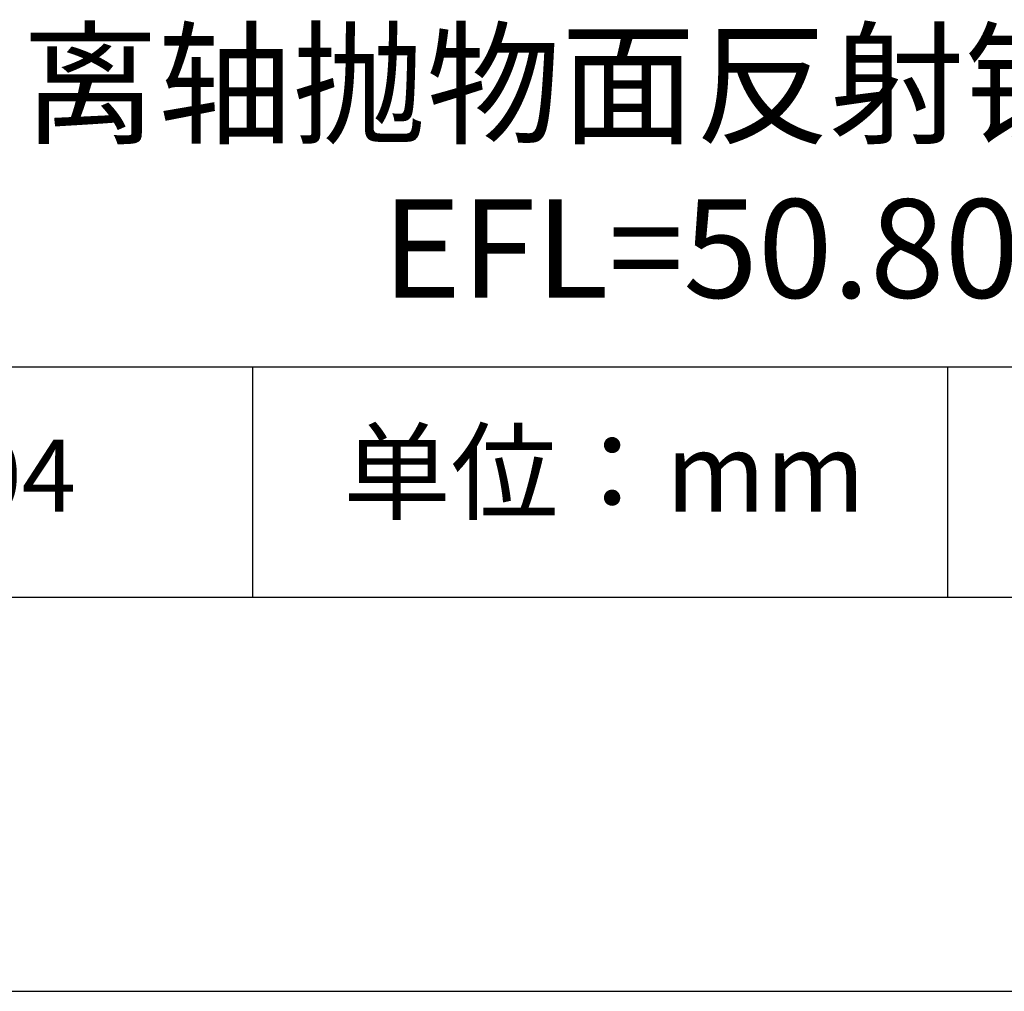
# Model space of a CAD drawing. Units: millimetres. Extents: x 73 to 370, y -4 to 206.
# Drawn here: x 310 to 335, y -4 to 21 of the extents above; entities that cross this region are included whole.
import ezdxf

# ---------------------------------------------------------------- set-up
doc = ezdxf.new("R2010")
doc.units = ezdxf.units.MM
for name, color, linetype in [('1轮廓实线层', 7, 'Continuous'), ('6文字层', 3, 'Continuous'), ('细实线层', 7, 'Continuous')]:
    doc.layers.add(name, color=color, linetype=linetype)
doc.layers.add('粗实线层', color=7, linetype='Continuous', lineweight=25)

# ---------------------------------------------------------------- blocks, each defined once
blk = doc.blocks.new('*X7')
at = {"layer": '粗实线层'}
blk.add_line((-138.5, -95), (138.5, -95), dxfattribs=at)
at = {"layer": '细实线层'}
blk.add_line((-148.5, -105), (148.5, -105), dxfattribs=at)

msp = doc.modelspace()

# ---------------------------------------------------------------- linework, layer by layer
at = {"layer": '1轮廓实线层'}
msp.add_line((220.2888, 6.3789), (360.2888, 6.3789), dxfattribs=at)
at = {"layer": '粗实线层'}
msp.add_line((285.2888, 12.2199), (360.2888, 12.2199), dxfattribs=at)
at = {"layer": '细实线层'}
for p, q in [((316.3424, 12.2199), (316.3424, 6.3789)), ((333.9725, 12.2199), (333.9725, 6.3789))]:
    msp.add_line(p, q, dxfattribs=at)

# ---------------------------------------------------------------- block references
at = {"layer": '粗实线层'}
msp.add_blockref('*X7', (221.7888, 101.3789), dxfattribs=at)

# ---------------------------------------------------------------- texts
at = {"layer": '6文字层', "attachment_point": 5}
for s, insert, char_height, width in [('{\\fMicrosoft YaHei|b0|i0|c134|p34;离轴抛物面反射镜 AL+保护^JEFL=50.80mm}', (330.8685, 17.302), 2.5, 58.876346), ('{\\fSimSun|b0|i0|c134|p2;单位：mm} ', (325.2626, 9.5441), 2, 17.848558), ('{\\fMicrosoft YaHei|b1|i0|c134|p34;\\H0.83333x;\\C3;312504}', (307.7296, 9.4579), 2.1875, 17.848558)]:
    msp.add_mtext(s, dxfattribs=dict(at, insert=insert, char_height=char_height, width=width))

doc.saveas('drawing.dxf')
